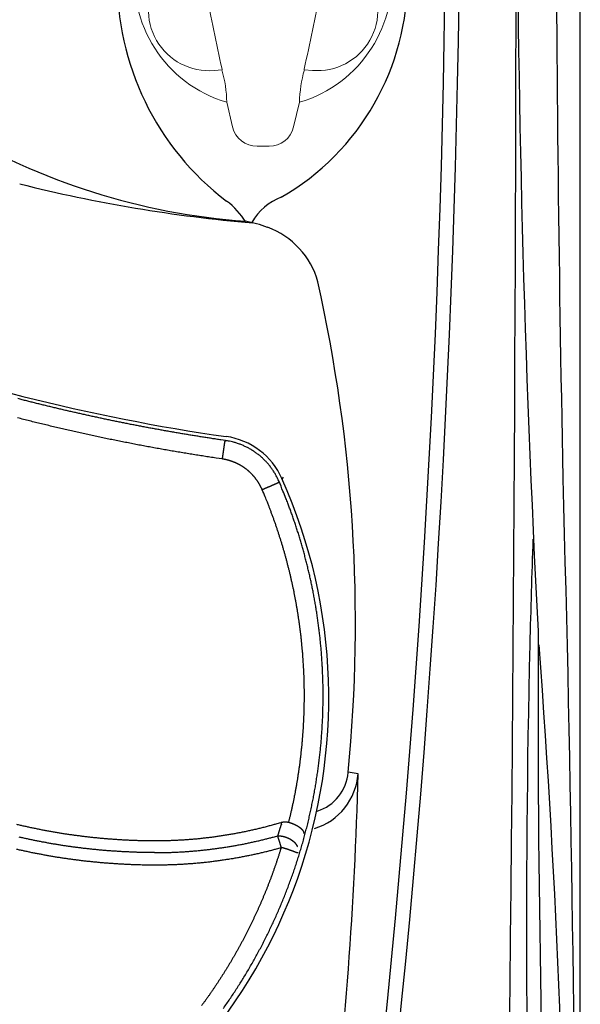
# Model space of a CAD drawing. Units: inches. Extents: x -10 to 74, y -3 to 131.
# Drawn here: x 65 to 74, y 29 to 46 of the extents above; entities that cross this region are included whole.
import ezdxf

# ---------------------------------------------------------------- set-up
doc = ezdxf.new("R2010")
doc.units = ezdxf.units.IN
doc.header["$MEASUREMENT"] = 0
for name, color, linetype in [('1', 4, 'Continuous'), ('1_CYAN', 4, 'Continuous'), ('clean', 1, 'Continuous')]:
    doc.layers.add(name, color=color, linetype=linetype)

# ---------------------------------------------------------------- blocks, each defined once
blk = doc.blocks.new('FLID1')
at = {"layer": '1', "linetype": 'Continuous'}
for p, q in [((38.292, -108.273), (38.319, -108.284)), ((37.782, -109.324), (37.808, -109.336))]:
    blk.add_line(p, q, dxfattribs=at)
for points in [[(47.434, -107.379, 0.002634), (47.342, -107.339, 0.002634), (47.25, -107.3, 0.002636), (47.158, -107.263, 0.002638), (47.065, -107.226, 0.002642), (46.972, -107.19, 0.002645), (46.879, -107.155, 0.00265), (46.785, -107.122, 0.002655), (46.69, -107.089, 0.002663), (46.596, -107.057, 0.002667), (46.501, -107.026, 0.002667), (46.406, -106.997, 0.002663), (46.31, -106.968, 0.002653), (46.215, -106.94, 0.002646), (46.119, -106.914, 0.002639), (46.023, -106.888, 0.002634), (45.926, -106.864, 0.002629), (45.83, -106.84, 0.002625), (45.733, -106.818, 0.002621), (45.636, -106.796, 0.002618), (45.539, -106.776, 0.002616), (45.442, -106.757, 0.002614), (45.344, -106.738, 0.002613), (45.247, -106.721, 0.002614), (45.149, -106.705, 0.002614), (45.052, -106.69, 0.002616), (44.954, -106.675, 0.002617), (44.857, -106.662, 0.002621), (44.759, -106.65, 0.002626), (44.661, -106.639, 0.002627), (44.564, -106.629, 0.002621), (44.466, -106.62, 0.002615), (44.368, -106.612, 0.002606), (44.271, -106.606, 0.002599), (44.174, -106.6, 0.002589), (44.076, -106.595, 0.002583), (43.979, -106.591, 0.002575), (43.882, -106.588, 0.002569), (43.785, -106.587, 0.002562), (43.688, -106.586, 0.002558), (43.592, -106.586, 0.002553), (43.495, -106.587, 0.00255), (43.399, -106.589, 0.002546), (43.303, -106.592, 0.002544), (43.207, -106.597, 0.002541), (43.112, -106.602, 0.002541), (43.017, -106.608, 0.002541), (42.922, -106.615, 0.002539), (42.827, -106.623, 0.002531), (42.733, -106.632, 0.002524), (42.639, -106.641, 0.002511), (42.545, -106.652, 0.002503), (42.452, -106.664, 0.002492), (42.359, -106.676, 0.002485), (42.266, -106.69, 0.002474), (42.174, -106.704, 0.002468), (42.082, -106.719, 0.002459), (41.99, -106.736, 0.002453), (41.899, -106.752, 0.002445), (41.809, -106.77, 0.00244), (41.718, -106.789, 0.002433), (41.628, -106.808, 0.002429), (41.539, -106.829, 0.002423), (41.45, -106.85, 0.00242), (41.362, -106.872, 0.002415), (41.274, -106.894, 0.002413), (41.186, -106.918, 0.00241), (41.099, -106.942, 0.002407), (41.013, -106.967, 0.002397), (40.927, -106.993, 0.002389), (40.842, -107.019, 0.002376), (40.757, -107.046, 0.002367), (40.673, -107.074, 0.002355), (40.589, -107.103, 0.002347), (40.506, -107.132, 0.002335), (40.423, -107.162, 0.002328), (40.341, -107.192, 0.002317), (40.26, -107.224, 0.002309), (40.179, -107.256, 0.002299), (40.098, -107.288, 0.002292), (40.018, -107.321, 0.002283), (39.939, -107.355, 0.002277), (39.861, -107.389, 0.002267), (39.783, -107.424, 0.002262), (39.706, -107.46, 0.002255), (39.629, -107.496, 0.002249), (39.553, -107.533, 0.002237), (39.477, -107.57, 0.002231), (39.402, -107.607, 0.002223), (39.328, -107.646, 0.002211), (39.255, -107.684, 0.002188), (39.182, -107.723, 0.002198), (39.109, -107.763, 0.002228), (39.038, -107.803, 0.002162), (38.967, -107.844, 0.002017), (38.897, -107.885, 0.002207), (38.827, -107.926, 0.0026), (38.755, -107.97, 0.001991), (38.689, -108.011, 0.00073), (38.629, -108.048, 0.002751), (38.554, -108.097, 0.004701), (38.44, -108.173, 0.002326), (38.292, -108.273, 0.001247)], [(44.313, -107.056), (44.312, -107.051, -0.003411), (44.311, -107.045, -0.003418), (44.31, -107.04, -0.003409), (44.309, -107.034, -0.003385), (44.308, -107.029, -0.003367), (44.307, -107.024, -0.003352), (44.307, -107.018, -0.003338), (44.306, -107.013, -0.003322), (44.306, -107.007, -0.003308), (44.305, -107.002, -0.003294), (44.305, -106.996, -0.003282), (44.305, -106.991, -0.003269), (44.304, -106.985, -0.003259), (44.304, -106.98, -0.003247), (44.304, -106.974, -0.003238), (44.304, -106.969, -0.003228), (44.304, -106.963, -0.00322), (44.304, -106.958, -0.003211), (44.305, -106.952, -0.003205), (44.305, -106.947, -0.003198), (44.305, -106.941, -0.003193), (44.306, -106.935, -0.003187), (44.306, -106.93, -0.003184), (44.307, -106.925, -0.00318), (44.307, -106.919, -0.003177), (44.308, -106.914, -0.003175), (44.309, -106.908, -0.003175), (44.31, -106.903, -0.003175), (44.311, -106.897, -0.003174), (44.312, -106.892, -0.003171), (44.313, -106.886, -0.003179), (44.314, -106.881, -0.003195), (44.315, -106.876, -0.003149), (44.316, -106.87, -0.003052), (44.318, -106.865, -0.00304), (44.319, -106.86, -0.003078), (44.32, -106.854, -0.003114), (44.322, -106.849, -0.003147), (44.323, -106.844, -0.003183), (44.325, -106.839, -0.003219), (44.327, -106.834, -0.003257), (44.328, -106.829, -0.003295), (44.33, -106.824, -0.003334), (44.332, -106.819, -0.003373), (44.334, -106.815, -0.003414), (44.336, -106.81, -0.003455), (44.338, -106.805, -0.003497), (44.34, -106.8, -0.003539), (44.342, -106.796, -0.003583), (44.344, -106.791, -0.003627), (44.346, -106.787, -0.003672), (44.349, -106.782, -0.003717), (44.351, -106.778, -0.003763), (44.353, -106.774, -0.003809), (44.356, -106.77, -0.003856), (44.358, -106.765, -0.003903), (44.361, -106.761, -0.003951), (44.363, -106.757, -0.003998), (44.366, -106.753, -0.004047), (44.369, -106.749, -0.004096), (44.371, -106.745, -0.004144), (44.374, -106.742, -0.00419), (44.377, -106.738, -0.004243), (44.38, -106.734, -0.004301), (44.383, -106.731, -0.004335), (44.386, -106.727, -0.004352), (44.389, -106.724, -0.004447), (44.392, -106.72, -0.004616), (44.395, -106.717, -0.004561), (44.398, -106.714, -0.004326), (44.401, -106.71, -0.004883), (44.405, -106.707, -0.005991), (44.408, -106.704, -0.004622), (44.411, -106.701, -0.001519), (44.414, -106.699, -0.00677), (44.418, -106.696, -0.012251), (44.424, -106.691, -0.006168), (44.432, -106.686, -0.003291)], [(45.03, -109.095), (45.023, -109.06, 0.001148), (45.015, -109.025, 0.001148), (45.007, -108.989, 0.001148), (45, -108.954, 0.001147), (44.992, -108.919, 0.001146), (44.984, -108.884, 0.001145), (44.975, -108.848, 0.001145), (44.967, -108.813, 0.001144), (44.958, -108.778, 0.001143), (44.95, -108.743, 0.001143), (44.941, -108.708, 0.001142), (44.932, -108.673, 0.001142), (44.923, -108.638, 0.001141), (44.913, -108.603, 0.001141), (44.904, -108.568, 0.00114), (44.894, -108.533, 0.00114), (44.884, -108.499, 0.001139), (44.874, -108.464, 0.001139), (44.864, -108.429, 0.001139), (44.854, -108.395, 0.001139), (44.843, -108.36, 0.001138), (44.832, -108.326, 0.001138), (44.822, -108.291, 0.001138), (44.811, -108.257, 0.001138), (44.799, -108.222, 0.001138), (44.788, -108.188, 0.001137), (44.777, -108.154, 0.001137), (44.765, -108.119, 0.001137), (44.753, -108.085, 0.001137), (44.741, -108.051, 0.001137), (44.729, -108.017, 0.001137), (44.717, -107.983, 0.001137), (44.705, -107.949, 0.001137), (44.692, -107.915, 0.001137), (44.68, -107.881, 0.001137), (44.667, -107.848, 0.001137), (44.654, -107.814, 0.001137), (44.641, -107.78, 0.001138), (44.627, -107.747, 0.001138), (44.614, -107.713, 0.001138), (44.6, -107.68, 0.001138), (44.586, -107.646, 0.001138), (44.573, -107.613, 0.001139), (44.558, -107.579, 0.001141), (44.544, -107.546, 0.001139), (44.53, -107.513, 0.001132), (44.515, -107.48, 0.001143), (44.501, -107.447, 0.001166), (44.486, -107.414, 0.001133), (44.471, -107.381, 0.001059), (44.456, -107.349, 0.001169), (44.44, -107.316, 0.001395), (44.425, -107.282, 0.001059), (44.409, -107.25, 0.000363), (44.396, -107.222, 0.001495), (44.378, -107.185, 0.002576), (44.35, -107.129, 0.00126), (44.313, -107.056, 0.000667)], [(38.292, -108.273), (38.267, -108.291, 0.006381), (38.242, -108.31, 0.006455), (38.218, -108.329, 0.006473), (38.194, -108.349, 0.006434), (38.171, -108.369, 0.006419), (38.148, -108.39, 0.006406), (38.127, -108.412, 0.006397), (38.105, -108.434, 0.00638), (38.085, -108.456, 0.006369), (38.065, -108.479, 0.006354), (38.045, -108.503, 0.006345), (38.027, -108.527, 0.006331), (38.008, -108.551, 0.006323), (37.991, -108.576, 0.006311), (37.974, -108.601, 0.006304), (37.958, -108.626, 0.006296), (37.942, -108.652, 0.00629), (37.927, -108.679, 0.006284), (37.913, -108.705, 0.006281), (37.9, -108.732, 0.006279), (37.887, -108.76, 0.006277), (37.875, -108.787, 0.006274), (37.863, -108.815, 0.00628), (37.853, -108.844, 0.006294), (37.843, -108.872, 0.006282), (37.833, -108.901, 0.006249), (37.825, -108.93, 0.006309), (37.817, -108.959, 0.006448), (37.81, -108.989, 0.006269), (37.804, -109.018, 0.005855), (37.798, -109.048, 0.006484), (37.793, -109.078, 0.00777), (37.789, -109.11, 0.005877), (37.786, -109.139, 0.001948), (37.783, -109.166, 0.008366), (37.781, -109.2, 0.014478), (37.781, -109.254, 0.007028), (37.782, -109.324, 0.003693)], [(45.03, -109.095), (45.043, -109.16, -0.001547), (45.055, -109.224, -0.001548), (45.067, -109.289, -0.001547), (45.079, -109.353, -0.001546), (45.09, -109.418, -0.001545), (45.101, -109.483, -0.001544), (45.111, -109.548, -0.001544), (45.122, -109.613, -0.001543), (45.131, -109.678, -0.001543), (45.14, -109.743, -0.001542), (45.149, -109.808, -0.001542), (45.158, -109.873, -0.001542), (45.166, -109.938, -0.001541), (45.173, -110.003, -0.001541), (45.181, -110.068, -0.001541), (45.187, -110.134, -0.001541), (45.194, -110.199, -0.001541), (45.2, -110.264, -0.001541), (45.206, -110.33, -0.001541), (45.211, -110.395, -0.001542), (45.216, -110.461, -0.001542), (45.22, -110.526, -0.001542), (45.224, -110.592, -0.001543), (45.228, -110.657, -0.001543), (45.231, -110.723, -0.001544), (45.234, -110.789, -0.001544), (45.236, -110.854, -0.001545), (45.238, -110.92, -0.001546), (45.239, -110.985, -0.001547), (45.241, -111.051, -0.001548), (45.241, -111.117, -0.001548), (45.242, -111.182, -0.001548), (45.241, -111.248, -0.001547), (45.241, -111.314, -0.001546), (45.24, -111.379, -0.001545), (45.239, -111.445, -0.001544)], [(37.782, -109.324), (37.787, -109.405, -0.00061), (37.791, -109.486, -0.000612), (37.796, -109.567, -0.000612), (37.8, -109.648, -0.000608), (37.804, -109.729, -0.000607), (37.807, -109.809, -0.000607), (37.811, -109.89, -0.000606), (37.814, -109.971, -0.000605), (37.817, -110.052, -0.000605), (37.82, -110.132, -0.000604), (37.823, -110.213, -0.000604), (37.825, -110.293, -0.000603), (37.827, -110.374, -0.000602), (37.829, -110.454, -0.000602), (37.831, -110.534, -0.000601), (37.833, -110.615, -0.0006), (37.835, -110.695, -0.0006), (37.836, -110.775, -0.000599), (37.837, -110.855, -0.000599), (37.838, -110.935, -0.000598), (37.839, -111.015, -0.000598), (37.839, -111.095, -0.000597), (37.839, -111.175, -0.000596), (37.84, -111.255, -0.000596), (37.84, -111.335, -0.000595), (37.839, -111.415, -0.000595), (37.839, -111.494, -0.000594), (37.838, -111.574, -0.000593), (37.837, -111.654, -0.000593), (37.836, -111.733, -0.000592), (37.835, -111.813, -0.000592), (37.834, -111.892, -0.000591), (37.832, -111.971, -0.000591), (37.831, -112.05, -0.00059), (37.829, -112.13, -0.00059), (37.827, -112.209, -0.000589), (37.824, -112.288, -0.000589), (37.822, -112.367, -0.000588), (37.819, -112.446, -0.000588), (37.816, -112.525, -0.000587), (37.813, -112.603, -0.000587), (37.81, -112.682, -0.000586), (37.807, -112.761, -0.000586), (37.803, -112.839, -0.000585), (37.799, -112.918, -0.000585), (37.795, -112.996, -0.000584)]]:
    blk.add_lwpolyline(points, format="xyb", dxfattribs=at)
at = {"layer": '1', "color": 3, "linetype": 'Continuous'}
for points in [[(44.045, -106.918), (44.046, -106.911, -0.002643), (44.046, -106.903, -0.002691), (44.047, -106.895, -0.002712), (44.048, -106.887, -0.002701), (44.049, -106.88, -0.002706), (44.05, -106.872, -0.002715), (44.051, -106.865, -0.00273), (44.052, -106.857, -0.00274), (44.053, -106.85, -0.002758), (44.055, -106.843, -0.002774), (44.056, -106.835, -0.002797), (44.058, -106.828, -0.002819), (44.059, -106.821, -0.002848), (44.061, -106.814, -0.002875), (44.062, -106.807, -0.002911), (44.064, -106.801, -0.002945), (44.066, -106.794, -0.002988), (44.068, -106.787, -0.00303), (44.069, -106.781, -0.003081), (44.071, -106.774, -0.003132), (44.073, -106.768, -0.003192), (44.075, -106.762, -0.003252), (44.077, -106.756, -0.003322), (44.08, -106.75, -0.003393), (44.082, -106.744, -0.003476), (44.084, -106.738, -0.003559), (44.086, -106.732, -0.003655), (44.089, -106.727, -0.003753), (44.091, -106.721, -0.003865), (44.094, -106.716, -0.003979), (44.096, -106.711, -0.004109), (44.099, -106.706, -0.004242), (44.101, -106.701, -0.004393), (44.104, -106.696, -0.004549), (44.107, -106.692, -0.004724), (44.109, -106.687, -0.004906), (44.112, -106.683, -0.005109), (44.115, -106.678, -0.005321), (44.118, -106.674, -0.005558), (44.12, -106.67, -0.005806), (44.123, -106.667, -0.006078), (44.126, -106.663, -0.00636), (44.129, -106.659, -0.006682), (44.132, -106.656, -0.007029), (44.135, -106.653, -0.007372), (44.138, -106.65, -0.007689), (44.141, -106.647, -0.008186), (44.144, -106.644, -0.008868), (44.147, -106.642, -0.009112), (44.151, -106.64, -0.008922), (44.154, -106.637, -0.010216), (44.157, -106.635, -0.012613), (44.16, -106.634, -0.010083), (44.163, -106.632, -0.003676), (44.166, -106.631, -0.014723), (44.169, -106.629, -0.027259), (44.175, -106.628, -0.014195), (44.182, -106.626, -0.007718)], [(44.529, -106.661), (44.53, -106.661, -0.023263), (44.531, -106.661, -0.024708), (44.531, -106.661, -0.027034), (44.532, -106.662, -0.029728), (44.532, -106.662, -0.030789), (44.533, -106.663, -0.030406), (44.533, -106.663, -0.028685), (44.533, -106.664, -0.026264), (44.534, -106.665, -0.023178), (44.534, -106.665, -0.020163), (44.534, -106.666, -0.017168), (44.534, -106.667, -0.014591), (44.534, -106.668, -0.012256), (44.534, -106.67, -0.010333), (44.534, -106.671, -0.008655), (44.534, -106.672, -0.007284), (44.534, -106.674, -0.006106), (44.534, -106.675, -0.005136), (44.534, -106.677, -0.004308), (44.534, -106.679, -0.003616), (44.534, -106.681, -0.003028), (44.533, -106.683, -0.002528), (44.533, -106.685, -0.002106), (44.533, -106.687, -0.00174), (44.533, -106.69, -0.001432), (44.532, -106.693, -0.00116), (44.532, -106.695, -0.000934), (44.531, -106.698, -0.000729), (44.531, -106.701, -0.000561), (44.53, -106.705, -0.000406), (44.53, -106.708, -0.000281), (44.529, -106.712, -0.000162), (44.528, -106.716, -0.000068), (44.528, -106.719, 0.000023), (44.527, -106.724, 0.000093), (44.526, -106.728, 0.000163), (44.526, -106.732, 0.000217), (44.525, -106.737, 0.000275), (44.524, -106.742, 0.000309), (44.523, -106.747, 0.000349), (44.522, -106.752, 0.00037), (44.522, -106.758, 0.000385), (44.521, -106.763, 0.000402), (44.52, -106.768, 0.000419), (44.519, -106.774, 0.000434), (44.518, -106.779, 0.000454), (44.518, -106.785, 0.000472), (44.517, -106.79, 0.000493), (44.516, -106.796, 0.000512), (44.515, -106.801, 0.000535), (44.514, -106.807, 0.000556), (44.514, -106.813, 0.000581), (44.513, -106.818, 0.000605), (44.512, -106.824, 0.000633), (44.511, -106.83, 0.000659), (44.511, -106.835, 0.000691), (44.51, -106.841, 0.00072), (44.509, -106.847, 0.000756), (44.509, -106.852, 0.00079), (44.508, -106.858, 0.000829), (44.507, -106.863, 0.000868), (44.507, -106.869, 0.000913), (44.506, -106.875, 0.000958), (44.506, -106.88, 0.001012), (44.505, -106.885, 0.001061), (44.505, -106.891, 0.001112), (44.504, -106.896, 0.001185), (44.504, -106.901, 0.001286), (44.503, -106.907, 0.001314), (44.503, -106.912, 0.001286), (44.503, -106.917, 0.001525), (44.502, -106.922, 0.001986), (44.502, -106.927, 0.001569), (44.502, -106.932, 0.000452), (44.502, -106.936, 0.002463), (44.501, -106.941, 0.004809), (44.501, -106.949, 0.002519), (44.501, -106.959, 0.001359)], [(44.045, -106.918), (43.986, -106.916, 0.001613), (43.928, -106.914, 0.001614), (43.869, -106.913, 0.001613), (43.81, -106.912, 0.001613), (43.751, -106.911, 0.001613), (43.692, -106.91, 0.001614), (43.633, -106.91, 0.001614), (43.574, -106.911, 0.001614), (43.515, -106.911, 0.001614), (43.457, -106.913, 0.001615), (43.398, -106.914, 0.001615), (43.339, -106.916, 0.001616), (43.28, -106.918, 0.001616), (43.221, -106.921, 0.001617), (43.162, -106.924, 0.001618), (43.104, -106.927, 0.001619), (43.045, -106.931, 0.001619), (42.986, -106.935, 0.001621), (42.928, -106.94, 0.001621), (42.869, -106.945, 0.001622), (42.81, -106.95, 0.001624), (42.752, -106.956, 0.001627), (42.693, -106.962, 0.001626), (42.635, -106.969, 0.00162), (42.576, -106.975, 0.001616), (42.518, -106.983, 0.001613), (42.459, -106.99, 0.001612), (42.401, -106.998, 0.001612), (42.343, -107.007, 0.001612), (42.285, -107.015, 0.001612), (42.226, -107.025, 0.001611), (42.168, -107.034, 0.001611), (42.11, -107.044, 0.001611), (42.052, -107.054, 0.001612), (41.994, -107.065, 0.001612), (41.937, -107.076, 0.001612), (41.879, -107.087, 0.001612), (41.821, -107.099, 0.001613), (41.764, -107.111, 0.001613), (41.706, -107.124, 0.001614), (41.649, -107.137, 0.001614), (41.591, -107.15, 0.001615), (41.534, -107.163, 0.001616), (41.477, -107.177, 0.001617), (41.42, -107.192, 0.001618), (41.363, -107.207, 0.001619), (41.306, -107.222, 0.00162), (41.249, -107.237, 0.001621), (41.192, -107.253, 0.001622), (41.136, -107.269, 0.001624), (41.079, -107.286, 0.001624), (41.023, -107.303, 0.001622), (40.967, -107.32, 0.001621), (40.91, -107.338, 0.00162), (40.854, -107.356, 0.001619), (40.798, -107.374, 0.001618), (40.743, -107.393, 0.001618), (40.687, -107.412, 0.001617), (40.631, -107.432, 0.001616), (40.576, -107.452, 0.001615), (40.521, -107.472, 0.001615), (40.466, -107.492, 0.001614), (40.411, -107.513, 0.001614), (40.356, -107.535, 0.001614), (40.301, -107.556, 0.001613), (40.246, -107.578, 0.001613), (40.192, -107.601, 0.001613), (40.138, -107.623, 0.001613), (40.083, -107.646, 0.001613), (40.029, -107.67, 0.001613), (39.976, -107.694, 0.001613), (39.922, -107.718, 0.001614), (39.868, -107.742, 0.001614), (39.815, -107.767, 0.001615), (39.762, -107.792, 0.001616), (39.709, -107.818, 0.001617), (39.656, -107.844, 0.001617), (39.603, -107.87, 0.001616), (39.551, -107.896, 0.001615), (39.498, -107.923, 0.001615), (39.446, -107.95, 0.001615), (39.394, -107.978, 0.001614), (39.342, -108.006, 0.001615), (39.29, -108.034, 0.001618), (39.239, -108.063, 0.001614), (39.188, -108.092, 0.001604), (39.137, -108.121, 0.001618), (39.086, -108.15, 0.001651), (39.035, -108.18, 0.001605), (38.984, -108.21, 0.001499), (38.934, -108.241, 0.001655), (38.884, -108.272, 0.001973), (38.832, -108.304, 0.001498), (38.784, -108.335, 0.000513), (38.741, -108.362, 0.002115), (38.685, -108.399, 0.003644), (38.601, -108.455, 0.001782), (38.49, -108.53, 0.000944)], [(44.076, -107.053), (44.075, -107.051, -0.001949), (44.074, -107.049, -0.001943), (44.073, -107.046, -0.001948), (44.072, -107.044, -0.001966), (44.071, -107.042, -0.00198), (44.07, -107.04, -0.001992), (44.069, -107.038, -0.002004), (44.068, -107.036, -0.002019), (44.067, -107.034, -0.002032), (44.066, -107.032, -0.002046), (44.065, -107.03, -0.00206), (44.064, -107.027, -0.002075), (44.063, -107.025, -0.002088), (44.062, -107.023, -0.002104), (44.062, -107.021, -0.002117), (44.061, -107.019, -0.002133), (44.06, -107.017, -0.002147), (44.059, -107.014, -0.002164), (44.058, -107.012, -0.002178), (44.058, -107.01, -0.002194), (44.057, -107.008, -0.002209), (44.056, -107.006, -0.002226), (44.055, -107.003, -0.002241), (44.055, -107.001, -0.002258), (44.054, -106.999, -0.002273), (44.053, -106.997, -0.002291), (44.053, -106.994, -0.002305), (44.052, -106.992, -0.00232), (44.052, -106.99, -0.002339), (44.051, -106.988, -0.002365), (44.051, -106.985, -0.002384), (44.05, -106.983, -0.002401), (44.05, -106.981, -0.002409), (44.049, -106.979, -0.002411), (44.049, -106.976, -0.002414), (44.048, -106.974, -0.002421), (44.048, -106.972, -0.002426), (44.048, -106.969, -0.002432), (44.047, -106.967, -0.002438), (44.047, -106.965, -0.002445), (44.047, -106.963, -0.002451), (44.046, -106.96, -0.002457), (44.046, -106.958, -0.002465), (44.046, -106.956, -0.002478), (44.046, -106.953, -0.002479), (44.045, -106.951, -0.002472), (44.045, -106.949, -0.002501), (44.045, -106.946, -0.002562), (44.045, -106.944, -0.002497), (44.045, -106.942, -0.002337), (44.045, -106.939, -0.002592), (44.045, -106.937, -0.00311), (44.045, -106.935, -0.002361), (44.045, -106.932, -0.000794), (44.045, -106.93, -0.003362), (44.045, -106.928, -0.005832), (44.045, -106.924, -0.002855), (44.045, -106.918, -0.00151)], [(44.076, -107.053), (44.077, -107.052, 0.000002), (44.078, -107.052, 0.000002), (44.079, -107.051, 0.000002), (44.079, -107.051, 0.000002), (44.08, -107.05, 0.000002), (44.081, -107.05, 0.000002), (44.082, -107.049, 0.000002), (44.083, -107.049, 0.000002), (44.084, -107.049, 0.000001), (44.085, -107.048, 0.000001), (44.085, -107.048, 0.000001), (44.086, -107.047, 0.000001), (44.087, -107.047, 0.000001), (44.088, -107.046, 0.000001), (44.089, -107.046, 0.000001), (44.09, -107.045, 0.000001), (44.09, -107.045, 0.000001), (44.091, -107.045, 0), (44.092, -107.044, 0), (44.093, -107.044, 0), (44.094, -107.043, 0), (44.094, -107.043, 0), (44.095, -107.042, 0), (44.096, -107.042, 0), (44.097, -107.042, 0), (44.098, -107.041, 0), (44.098, -107.041, -0.000001), (44.099, -107.04, -0.000001), (44.1, -107.04, -0.000001), (44.101, -107.04, -0.000001), (44.101, -107.039, -0.000001), (44.102, -107.039, -0.000002), (44.103, -107.038, -0.000001), (44.103, -107.038, 0), (44.104, -107.038, -0.000003), (44.105, -107.037, -0.000006), (44.106, -107.037, -0.000003), (44.107, -107.036, -0.000002)], [(44.313, -107.056), (44.308, -107.056, 0.000081), (44.303, -107.055, 0.000079), (44.297, -107.055, 0.00008), (44.292, -107.054, 0.000084), (44.287, -107.053, 0.000086), (44.282, -107.053, 0.000088), (44.277, -107.052, 0.000091), (44.272, -107.052, 0.000093), (44.267, -107.051, 0.000095), (44.262, -107.051, 0.000098), (44.256, -107.05, 0.0001), (44.251, -107.05, 0.000102), (44.246, -107.049, 0.000104), (44.241, -107.049, 0.000107), (44.236, -107.048, 0.000109), (44.231, -107.048, 0.000112), (44.226, -107.047, 0.000114), (44.22, -107.047, 0.000116), (44.215, -107.046, 0.000118), (44.21, -107.046, 0.000121), (44.205, -107.045, 0.000123), (44.2, -107.045, 0.000126), (44.195, -107.044, 0.000128), (44.19, -107.044, 0.000131), (44.184, -107.043, 0.000132), (44.179, -107.043, 0.000134), (44.174, -107.042, 0.000138), (44.169, -107.042, 0.000143), (44.164, -107.041, 0.000141), (44.159, -107.041, 0.000133), (44.154, -107.04, 0.00015), (44.148, -107.04, 0.000184), (44.143, -107.039, 0.00014), (44.138, -107.039, 0.000044), (44.134, -107.038, 0.000205), (44.128, -107.038, 0.000364), (44.119, -107.037, 0.000178), (44.107, -107.036, 0.000094)], [(44.441, -106.988), (44.437, -106.99, 0.000682), (44.433, -106.992, 0.000725), (44.429, -106.994, 0.00071), (44.425, -106.997, 0.000628), (44.422, -106.999, 0.000569), (44.418, -107.001, 0.000515), (44.414, -107.003, 0.000464), (44.41, -107.005, 0.000399), (44.407, -107.007, 0.000341), (44.403, -107.009, 0.000274), (44.399, -107.011, 0.000213), (44.396, -107.013, 0.00014), (44.392, -107.015, 0.000075), (44.389, -107.017, -0.000002), (44.386, -107.019, -0.000073), (44.382, -107.021, -0.000156), (44.379, -107.023, -0.000232), (44.376, -107.025, -0.000321), (44.372, -107.026, -0.000404), (44.369, -107.028, -0.0005), (44.366, -107.03, -0.00059), (44.363, -107.032, -0.000693), (44.36, -107.033, -0.000793), (44.357, -107.035, -0.000909), (44.354, -107.037, -0.001014), (44.351, -107.038, -0.001126), (44.348, -107.04, -0.00126), (44.345, -107.041, -0.001435), (44.342, -107.043, -0.001512), (44.339, -107.044, -0.001516), (44.336, -107.046, -0.001862), (44.334, -107.047, -0.002507), (44.331, -107.048, -0.001985), (44.328, -107.05, -0.000527), (44.326, -107.051, -0.003236), (44.323, -107.052, -0.006432), (44.319, -107.054, -0.003376), (44.313, -107.056, -0.001816)], [(44.501, -106.959), (44.5, -106.96, 0.001265), (44.499, -106.96, 0.001253), (44.497, -106.961, 0.001226), (44.496, -106.961, 0.001184), (44.494, -106.962, 0.001149), (44.493, -106.962, 0.001118), (44.492, -106.963, 0.001087), (44.49, -106.964, 0.001055), (44.489, -106.964, 0.001026), (44.487, -106.965, 0.000996), (44.486, -106.966, 0.000969), (44.484, -106.966, 0.00094), (44.483, -106.967, 0.000914), (44.482, -106.968, 0.000888), (44.48, -106.968, 0.000863), (44.479, -106.969, 0.000838), (44.477, -106.97, 0.000814), (44.476, -106.97, 0.00079), (44.474, -106.971, 0.000768), (44.473, -106.972, 0.000745), (44.471, -106.972, 0.000724), (44.47, -106.973, 0.000702), (44.468, -106.974, 0.000682), (44.466, -106.975, 0.000662), (44.465, -106.975, 0.000642), (44.463, -106.976, 0.000619), (44.462, -106.977, 0.000605), (44.46, -106.978, 0.000597), (44.459, -106.979, 0.000564), (44.457, -106.979, 0.000514), (44.456, -106.98, 0.000545), (44.454, -106.981, 0.000618), (44.452, -106.982, 0.000464), (44.451, -106.983, 0.000178), (44.449, -106.983, 0.00061), (44.448, -106.984, 0.000982), (44.445, -106.986, 0.00047), (44.441, -106.988, 0.00025)], [(45.238, -109.053), (45.23, -109.017, 0.001145), (45.223, -108.981, 0.001145), (45.215, -108.944, 0.001145), (45.207, -108.908, 0.001144), (45.199, -108.872, 0.001143), (45.19, -108.836, 0.001143), (45.182, -108.799, 0.001143), (45.173, -108.763, 0.001142), (45.164, -108.727, 0.001142), (45.155, -108.691, 0.001141), (45.146, -108.655, 0.001141), (45.137, -108.619, 0.001141), (45.128, -108.584, 0.001141), (45.118, -108.548, 0.00114), (45.108, -108.512, 0.00114), (45.098, -108.476, 0.00114), (45.088, -108.44, 0.00114), (45.078, -108.405, 0.00114), (45.067, -108.369, 0.00114), (45.057, -108.334, 0.00114), (45.046, -108.298, 0.00114), (45.035, -108.263, 0.00114), (45.024, -108.227, 0.00114), (45.013, -108.192, 0.00114), (45.001, -108.156, 0.00114), (44.99, -108.121, 0.00114), (44.978, -108.086, 0.00114), (44.966, -108.051, 0.00114), (44.954, -108.016, 0.00114), (44.942, -107.981, 0.001142), (44.929, -107.946, 0.001142), (44.917, -107.911, 0.001143), (44.904, -107.876, 0.001143), (44.891, -107.841, 0.001143), (44.878, -107.806, 0.001143), (44.865, -107.772, 0.001143), (44.852, -107.737, 0.001143), (44.838, -107.703, 0.001142), (44.824, -107.668, 0.001143), (44.811, -107.634, 0.001143), (44.797, -107.599, 0.001142), (44.783, -107.565, 0.001142), (44.768, -107.531, 0.001143), (44.754, -107.496, 0.001145), (44.739, -107.462, 0.001142), (44.724, -107.428, 0.001135), (44.709, -107.394, 0.001145), (44.694, -107.36, 0.001169), (44.679, -107.326, 0.001136), (44.664, -107.293, 0.001061), (44.648, -107.259, 0.001171), (44.633, -107.225, 0.001396), (44.616, -107.191, 0.00106), (44.601, -107.158, 0.000363), (44.587, -107.129, 0.001496), (44.568, -107.092, 0.002577), (44.539, -107.034, 0.00126), (44.501, -106.959, 0.000668)], [(44.501, -106.959), (44.552, -106.964, -0.001424), (44.604, -106.969, -0.001425), (44.655, -106.975, -0.001424), (44.706, -106.981, -0.001422), (44.757, -106.987, -0.00142), (44.808, -106.993, -0.001419), (44.859, -107, -0.001417), (44.909, -107.007, -0.001416), (44.96, -107.014, -0.001414), (45.011, -107.021, -0.001413), (45.062, -107.029, -0.001411), (45.113, -107.037, -0.00141), (45.163, -107.046, -0.001409), (45.214, -107.054, -0.001408), (45.264, -107.063, -0.001407), (45.315, -107.073, -0.001405), (45.365, -107.082, -0.001404), (45.416, -107.092, -0.001403), (45.466, -107.102, -0.001403), (45.516, -107.113, -0.001403), (45.567, -107.123, -0.001404), (45.617, -107.134, -0.001404), (45.667, -107.146, -0.001405), (45.717, -107.157, -0.001405), (45.767, -107.169, -0.001406), (45.817, -107.181, -0.001407), (45.867, -107.193, -0.001407), (45.916, -107.206, -0.001408), (45.966, -107.219, -0.001409), (46.016, -107.232, -0.00141), (46.065, -107.246, -0.001411), (46.115, -107.26, -0.001412), (46.164, -107.274, -0.001413), (46.214, -107.288, -0.001414), (46.263, -107.303, -0.001417), (46.312, -107.317, -0.001423), (46.361, -107.333, -0.001424), (46.41, -107.348, -0.001423), (46.459, -107.364, -0.001421), (46.508, -107.38, -0.00142), (46.556, -107.396, -0.00142), (46.605, -107.413, -0.001419), (46.653, -107.43, -0.001418), (46.702, -107.447, -0.001417), (46.75, -107.464, -0.001416), (46.798, -107.482, -0.001415), (46.846, -107.5, -0.001415), (46.894, -107.518, -0.001414), (46.942, -107.537, -0.001414), (46.99, -107.555, -0.001413), (47.038, -107.575, -0.001413), (47.085, -107.594, -0.001412), (47.133, -107.613, -0.001412), (47.18, -107.633, -0.001411), (47.228, -107.653, -0.001411), (47.275, -107.674, -0.001411), (47.322, -107.695, -0.001411), (47.369, -107.715, -0.001411), (47.415, -107.737, -0.001411), (47.462, -107.758, -0.001411)], [(44.826, -109.137), (44.819, -109.1, 0.001208), (44.811, -109.064, 0.001208), (44.803, -109.028, 0.001208), (44.795, -108.992, 0.001207), (44.787, -108.956, 0.001206), (44.779, -108.92, 0.001206), (44.77, -108.884, 0.001205), (44.761, -108.848, 0.001205), (44.753, -108.812, 0.001204), (44.744, -108.776, 0.001204), (44.734, -108.74, 0.001203), (44.725, -108.704, 0.001203), (44.715, -108.668, 0.001203), (44.706, -108.632, 0.001202), (44.696, -108.597, 0.001202), (44.686, -108.561, 0.001202), (44.676, -108.525, 0.001201), (44.665, -108.49, 0.001201), (44.654, -108.454, 0.001201), (44.644, -108.419, 0.001201), (44.633, -108.384, 0.001201), (44.622, -108.348, 0.001201), (44.61, -108.313, 0.001201), (44.599, -108.278, 0.001201), (44.587, -108.243, 0.001201), (44.576, -108.207, 0.001201), (44.564, -108.172, 0.001201), (44.552, -108.137, 0.0012), (44.539, -108.102, 0.001201), (44.527, -108.067, 0.001203), (44.514, -108.033, 0.001204), (44.501, -107.998, 0.001204), (44.488, -107.963, 0.001204), (44.475, -107.929, 0.001204), (44.462, -107.894, 0.001203), (44.448, -107.859, 0.001203), (44.435, -107.825, 0.001203), (44.421, -107.791, 0.001203), (44.407, -107.756, 0.001203), (44.393, -107.722, 0.001203), (44.379, -107.688, 0.001203), (44.364, -107.654, 0.001202), (44.35, -107.62, 0.001203), (44.335, -107.586, 0.001205), (44.32, -107.552, 0.001202), (44.305, -107.518, 0.001195), (44.289, -107.484, 0.001206), (44.274, -107.451, 0.00123), (44.258, -107.417, 0.001195), (44.243, -107.384, 0.001116), (44.227, -107.35, 0.001233), (44.211, -107.317, 0.00147), (44.194, -107.282, 0.001116), (44.178, -107.25, 0.000383), (44.163, -107.221, 0.001575), (44.145, -107.184, 0.002712), (44.115, -107.127, 0.001326), (44.076, -107.053, 0.000703)], [(38.319, -108.284), (38.319, -108.284, 0.001127), (38.32, -108.285, 0.000583), (38.32, -108.285, 0.000282), (38.32, -108.286, 0.000063), (38.321, -108.286, -0.000032), (38.321, -108.287, -0.000082), (38.322, -108.288, -0.000111), (38.323, -108.289, -0.000139), (38.323, -108.29, -0.000152), (38.324, -108.291, -0.000166), (38.325, -108.292, -0.000171), (38.326, -108.294, -0.000179), (38.327, -108.295, -0.00018), (38.328, -108.297, -0.000184), (38.33, -108.299, -0.000185), (38.331, -108.301, -0.00019), (38.332, -108.303, -0.000185), (38.334, -108.305, -0.000179), (38.335, -108.307, -0.000159), (38.337, -108.31, -0.000129), (38.339, -108.312, -0.000107), (38.341, -108.315, -0.000088), (38.343, -108.318, -0.000072), (38.345, -108.32, -0.000057), (38.347, -108.323, -0.000045), (38.349, -108.326, -0.000033), (38.351, -108.33, -0.000023), (38.353, -108.333, -0.000014), (38.356, -108.336, -0.000006), (38.358, -108.34, 0.000002), (38.361, -108.344, 0.000008), (38.363, -108.347, 0.000014), (38.366, -108.351, 0.00002), (38.369, -108.355, 0.000027), (38.371, -108.359, 0.00003), (38.374, -108.363, 0.00003), (38.377, -108.368, 0.000028), (38.38, -108.372, 0.000023), (38.383, -108.376, 0.00002), (38.386, -108.381, 0.000017), (38.39, -108.385, 0.000014), (38.393, -108.39, 0.000011), (38.396, -108.395, 0.000009), (38.399, -108.399, 0.000006), (38.403, -108.404, 0.000004), (38.406, -108.409, 0.000002), (38.409, -108.414, 0), (38.413, -108.419, -0.000003), (38.416, -108.424, -0.000005), (38.42, -108.429, -0.000007), (38.423, -108.434, -0.000009), (38.427, -108.439, -0.000011), (38.43, -108.444, -0.000012), (38.434, -108.449, -0.000011), (38.437, -108.454, -0.00001), (38.441, -108.459, -0.000008), (38.445, -108.465, -0.000007), (38.448, -108.47, -0.000006), (38.452, -108.475, -0.000005), (38.455, -108.48, -0.000003), (38.459, -108.485, -0.000002), (38.462, -108.49, 0), (38.466, -108.496, 0), (38.47, -108.5, -0.000002), (38.473, -108.505, 0.000005), (38.477, -108.511, 0.000014), (38.483, -108.519, 0.000007), (38.49, -108.53, 0.000004)], [(38.49, -108.53), (38.483, -108.536, 0.002568), (38.475, -108.541, 0.002571), (38.468, -108.546, 0.002569), (38.461, -108.552, 0.002564), (38.453, -108.557, 0.00256), (38.446, -108.563, 0.002558), (38.439, -108.569, 0.002555), (38.432, -108.575, 0.002553), (38.425, -108.58, 0.002551), (38.418, -108.586, 0.002549), (38.411, -108.592, 0.002547), (38.404, -108.598, 0.002546), (38.397, -108.605, 0.002545), (38.391, -108.611, 0.002544), (38.384, -108.617, 0.002544), (38.377, -108.623, 0.002544), (38.371, -108.63, 0.002544), (38.364, -108.636, 0.002544), (38.358, -108.643, 0.002545), (38.352, -108.649, 0.002546), (38.345, -108.656, 0.002548), (38.339, -108.663, 0.002549), (38.333, -108.67, 0.002551), (38.327, -108.677, 0.002554), (38.321, -108.683, 0.002553), (38.315, -108.69, 0.002545), (38.309, -108.698, 0.00254), (38.303, -108.705, 0.002538), (38.298, -108.712, 0.002536), (38.292, -108.719, 0.002534), (38.287, -108.726, 0.002533), (38.281, -108.734, 0.002532), (38.276, -108.741, 0.002531), (38.27, -108.748, 0.002531), (38.265, -108.756, 0.00253), (38.26, -108.764, 0.00253), (38.255, -108.771, 0.002531), (38.25, -108.779, 0.002531), (38.245, -108.786, 0.002532), (38.24, -108.794, 0.002534), (38.235, -108.802, 0.002535), (38.231, -108.81, 0.002537), (38.226, -108.818, 0.002539), (38.221, -108.826, 0.002542), (38.217, -108.834, 0.002544), (38.213, -108.842, 0.002547), (38.208, -108.85, 0.00255), (38.204, -108.858, 0.002554), (38.2, -108.866, 0.002558), (38.196, -108.874, 0.002562), (38.192, -108.883, 0.002561), (38.188, -108.891, 0.002557), (38.184, -108.899, 0.002553), (38.18, -108.908, 0.00255), (38.177, -108.916, 0.002547), (38.173, -108.924, 0.002544), (38.17, -108.933, 0.002541), (38.167, -108.941, 0.002539), (38.163, -108.95, 0.002537), (38.16, -108.959, 0.002535), (38.157, -108.967, 0.002534), (38.154, -108.976, 0.002533), (38.151, -108.985, 0.002532), (38.148, -108.993, 0.002531), (38.145, -109.002, 0.002531), (38.143, -109.011, 0.002531), (38.14, -109.02, 0.002531), (38.138, -109.028, 0.002532), (38.135, -109.037, 0.002533), (38.133, -109.046, 0.002534), (38.131, -109.055, 0.002535), (38.129, -109.064, 0.002537), (38.127, -109.073, 0.002539), (38.125, -109.082, 0.002541), (38.123, -109.091, 0.002547), (38.121, -109.1, 0.002558), (38.12, -109.109, 0.002561), (38.118, -109.118, 0.002555), (38.117, -109.127, 0.002552), (38.115, -109.136, 0.00255), (38.114, -109.145, 0.002547), (38.113, -109.154, 0.002543), (38.112, -109.163, 0.002543), (38.111, -109.172, 0.002546), (38.11, -109.181, 0.002538), (38.109, -109.19, 0.002522), (38.108, -109.199, 0.002543), (38.107, -109.209, 0.002594), (38.107, -109.218, 0.00252), (38.107, -109.227, 0.002353), (38.106, -109.236, 0.002597), (38.106, -109.245, 0.003097), (38.106, -109.255, 0.002352), (38.106, -109.263, 0.000805), (38.106, -109.271, 0.00332), (38.106, -109.282, 0.005723), (38.106, -109.298, 0.0028), (38.107, -109.318, 0.001483)], [(45.451, -111.45, 0.001541), (45.452, -111.383, 0.001541), (45.453, -111.316, 0.001542), (45.453, -111.249, 0.001542), (45.454, -111.182, 0.001542), (45.453, -111.115, 0.001544), (45.452, -111.048, 0.001546), (45.451, -110.981, 0.001548), (45.45, -110.914, 0.001549), (45.448, -110.847, 0.001548), (45.445, -110.78, 0.001547), (45.443, -110.713, 0.001546), (45.439, -110.647, 0.001545), (45.436, -110.58, 0.001545), (45.432, -110.513, 0.001544), (45.427, -110.446, 0.001543), (45.422, -110.379, 0.001543), (45.417, -110.312, 0.001542), (45.411, -110.246, 0.001541), (45.405, -110.179, 0.001542), (45.398, -110.112, 0.001544), (45.391, -110.046, 0.00154), (45.384, -109.979, 0.001531), (45.376, -109.913, 0.001544), (45.368, -109.846, 0.001576), (45.359, -109.78, 0.001531), (45.35, -109.713, 0.001429), (45.341, -109.648, 0.001578), (45.331, -109.581, 0.001882), (45.321, -109.512, 0.001428), (45.31, -109.448, 0.00049), (45.301, -109.391, 0.002016), (45.288, -109.316, 0.003471), (45.266, -109.202, 0.001698), (45.238, -109.053, 0.000899)], [(45.028, -111.538, 0.001604), (45.03, -111.471, 0.001605), (45.031, -111.404, 0.001605), (45.032, -111.337, 0.001606), (45.033, -111.27, 0.001606), (45.033, -111.203, 0.001607), (45.033, -111.136, 0.001607), (45.033, -111.069, 0.001609), (45.032, -111.002, 0.001613), (45.03, -110.935, 0.001614), (45.028, -110.868, 0.001613), (45.026, -110.8, 0.001611), (45.023, -110.733, 0.001611), (45.02, -110.666, 0.00161), (45.016, -110.599, 0.001609), (45.012, -110.532, 0.001608), (45.007, -110.466, 0.001608), (45.002, -110.399, 0.001607), (44.997, -110.332, 0.001606), (44.991, -110.265, 0.001607), (44.985, -110.198, 0.001609), (44.978, -110.131, 0.001605), (44.971, -110.065, 0.001595), (44.963, -109.998, 0.001609), (44.955, -109.931, 0.001641), (44.947, -109.865, 0.001595), (44.938, -109.798, 0.001489), (44.929, -109.732, 0.001644), (44.919, -109.665, 0.00196), (44.909, -109.597, 0.001488), (44.898, -109.533, 0.00051), (44.889, -109.475, 0.0021), (44.876, -109.4, 0.003616), (44.855, -109.286, 0.001768), (44.826, -109.137, 0.000937)], [(37.808, -109.336), (37.808, -109.336, 0.000092), (37.809, -109.336, 0.000043), (37.809, -109.336, 0.000024), (37.81, -109.336, 0.000015), (37.81, -109.336, 0.00001), (37.811, -109.336, 0.000007), (37.812, -109.336, 0.000005), (37.814, -109.335, 0.000004), (37.815, -109.335, 0.000003), (37.816, -109.335, 0.000002), (37.818, -109.335, 0.000001), (37.82, -109.335, 0.000001), (37.822, -109.335, 0.000001), (37.824, -109.335, 0), (37.826, -109.335, 0), (37.828, -109.335, 0), (37.831, -109.334, 0), (37.833, -109.334, 0), (37.836, -109.334, 0), (37.839, -109.334, 0), (37.842, -109.334, 0), (37.845, -109.334, 0), (37.848, -109.333, 0), (37.852, -109.333), (37.856, -109.333, 0), (37.859, -109.333, 0), (37.863, -109.333, 0), (37.867, -109.332, 0), (37.871, -109.332, 0), (37.876, -109.332, 0), (37.88, -109.332, 0), (37.885, -109.331, 0), (37.889, -109.331, 0), (37.894, -109.331, 0), (37.899, -109.33, 0), (37.904, -109.33, 0), (37.909, -109.33, 0), (37.915, -109.33, 0), (37.92, -109.329, 0), (37.925, -109.329, 0), (37.931, -109.329, 0), (37.936, -109.328, 0), (37.942, -109.328, 0), (37.948, -109.328, 0), (37.954, -109.327, 0), (37.96, -109.327, 0), (37.966, -109.327, 0), (37.972, -109.326, 0), (37.978, -109.326, 0), (37.984, -109.326, 0), (37.99, -109.325, -0.000001), (37.996, -109.325, -0.000001), (38.002, -109.324, -0.000001), (38.008, -109.324, 0), (38.015, -109.324, 0), (38.021, -109.323, 0), (38.027, -109.323, 0), (38.033, -109.323, 0), (38.04, -109.322), (38.046, -109.322, 0), (38.052, -109.322, 0), (38.058, -109.321, 0), (38.065, -109.321, 0), (38.071, -109.32, 0), (38.076, -109.32, 0.000001), (38.083, -109.32, 0.000002), (38.094, -109.319, 0.000001), (38.107, -109.318, 0)], [(38.107, -109.318), (38.113, -109.425, -0.000791), (38.119, -109.531, -0.000791), (38.124, -109.637, -0.000791), (38.129, -109.743, -0.000791), (38.134, -109.85, -0.00079), (38.138, -109.956, -0.00079), (38.142, -110.062, -0.00079), (38.146, -110.169, -0.000789), (38.149, -110.275, -0.000789), (38.152, -110.381, -0.000789), (38.155, -110.488, -0.000788), (38.157, -110.594, -0.000788), (38.159, -110.701, -0.000788), (38.161, -110.807, -0.000787), (38.162, -110.913, -0.000787), (38.163, -111.02, -0.000787), (38.164, -111.126, -0.000787), (38.164, -111.233, -0.000786), (38.164, -111.339, -0.000786), (38.164, -111.445, -0.000786), (38.163, -111.552, -0.000786), (38.162, -111.658, -0.000785), (38.161, -111.765, -0.000785), (38.159, -111.871, -0.000785), (38.157, -111.977, -0.000785), (38.155, -112.084, -0.000785), (38.152, -112.19, -0.000785), (38.149, -112.296, -0.000784), (38.145, -112.403, -0.000784), (38.142, -112.509, -0.000784), (38.138, -112.615, -0.000784), (38.133, -112.722, -0.000784), (38.128, -112.828, -0.000784), (38.123, -112.934, -0.000784)]]:
    blk.add_lwpolyline(points, format="xyb", dxfattribs=at)
blk = doc.blocks.new('CALDIVERTER')
at = {"layer": '1_CYAN', "color": 3, "linetype": 'Continuous', "lineweight": 15}
for p, q in [((-0.851, -1.59), (-0.712, -1.58)), ((0.712, -1.579), (0.853, -1.589))]:
    blk.add_line(p, q, dxfattribs=at)
at = {"layer": '1_CYAN', "linetype": 'Continuous', "lineweight": 15}
for p, q in [((-0.712, -1.58), (-0.713, -1.58)), ((0.713, -1.579), (0.712, -1.579)), ((-0.529, -2.569), (-0.631, -2.141)), ((0.631, -2.141), (0.529, -2.569)), ((0.105, -2.904), (-0.105, -2.904))]:
    blk.add_line(p, q, dxfattribs=at)
for centre, radius, start, end in [((0, -0.001), 2.231, 286.4269, 253.5731), ((0, 0), 1.021, 347.1643, 192.8314), ((207.283, 43.106), 212.739, 191.75288, 192.12139), ((-173.092, 35.911), 177.799, 347.83225, 348.27278), ((-2.699, -2.166), 2.068, 0.6704, 16.45), ((-0.749, -1.575), 0.0378, 353.078, 14.8591), ((2.844, -2.187), 2.214, 164.0498, 178.8128), ((0.726, -1.572), 0.0157, 149.01, 202.9962), ((-0.106, -2.469), 0.435, 193.3315, 270.0471), ((0.105, -2.469), 0.435, 269.9529, 346.6685)]:
    blk.add_arc(centre, radius, start, end, dxfattribs=at)
at = {"layer": '1_CYAN', "color": 3, "linetype": 'Continuous', "lineweight": 15}
for centre, radius, start, end in [((-0.001, 1.083), 1.05, 25.2796, 154.8019), ((-10.241, 5.902), 10.267, 325.2796, 334.8019), ((10.232, 5.916), 10.267, 205.2796, 214.8019), ((-0.939, -0.544), 1.05, 145.2796, 274.8019), ((0.94, -0.543), 1.05, 265.2796, 34.8019)]:
    blk.add_arc(centre, radius, start, end, dxfattribs=at)
blk = doc.blocks.new('2026 KAUAI')
at = {"layer": '1', "color": 3, "linetype": 'Continuous'}
for p, q in [((79.134, 21.402), (79.157, 21.437)), ((80.448, 16.296), (80.276, 16.32))]:
    blk.add_line(p, q, dxfattribs=at)
at = {"layer": '1', "linetype": 'Continuous'}
blk.add_lwpolyline([(0, 59.242), (0, 6.003, 0.414214), (6, 0.003), (78.301, 0.003, 0.414214), (84.301, 6.003), (84.301, 59.242, 0.414214), (78.301, 65.242), (6, 65.242, 0.414214)], format="xyb", close=True, dxfattribs=at)
at = {"layer": '1', "color": 3, "linetype": 'Continuous'}
for centre, radius, start, end in [((-1812.482, 32.623), 1895.672, 359.194281, 0.805719), ((-121.149, 32.623), 203.368, 353.45151, 6.54849), ((345.578, 32.592), 262.373, 176.90983, 183.02039), ((609.755, 32.622), 525.874, 178.77862, 181.2212), ((81.07, 30.045), 4.797, 125.2316, 232.7795), ((80.768, 51.079), 25.322, 255.8599, 265.1358), ((77.329, 25.119), 1.389, 32.3833, 52.7795), ((79.48, 25.355), 1.005, 111.1958, 150.1499), ((78.012, 23.378), 2.544, 70.0702, 79.0788), ((78.403, 24.457), 1.397, 15.3533, 70.0702), ((53.423, 18.928), 26.979, 354.4523, 12.6281), ((82.845, 55.075), 33.264, 249.521, 261.909), ((77.987, 20.905), 1.25, 24.033, 81.909), ((70.595, 17.608), 9.344, 296.9458, 24.033), ((-443.795, 6.167), 528.016, 359.9761, 1.65477), ((252.917, 14.333), 169.544, 177.96173, 178.57962), ((379.552, 17.663), 295.984, 179.78733, 182.26723), ((292.287, 13.674), 208.919, 178.66781, 182.11663), ((-91.565, 5.39), 175.643, 0.18265, 4.28984), ((79.38, 16.37), 1.071, 286.9336, 356.0386), ((79.518, 16.376), 0.76, 286.8964, 355.7538), ((15.283, 17.827), 65.183, 352.69528, 358.65395)]:
    blk.add_arc(centre, radius, start, end, dxfattribs=at)
at = {"layer": '1', "color": 2, "linetype": 'Continuous'}
for centre, radius, start, end in [((-120.263, 32.623), 202.238, 353.42288, 6.57712), ((76.934, 30.08), 4.371, 299.959, 61.1285), ((79.305, 37.298), 11.45, 238.8817, 265.9368)]:
    blk.add_arc(centre, radius, start, end, dxfattribs=at)
at = {"layer": '1', "color": 1, "rotation": 258.3855855314112}
blk.add_blockref('FLID1', (192.843, 37.072), dxfattribs=at)
at = {"layer": 'clean', "color": 1}
blk.add_blockref('CALDIVERTER', (78.802, 30.08), dxfattribs=at)

msp = doc.modelspace()

# ---------------------------------------------------------------- block references
msp.add_blockref('2026 KAUAI', (-9.831, 16.956))

doc.saveas('drawing.dxf')
